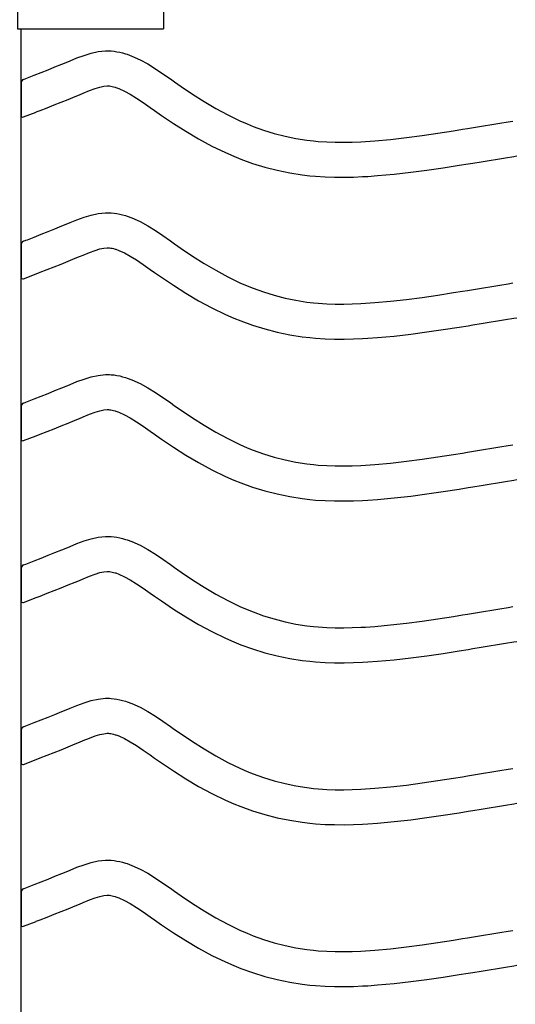
# Model space of a CAD drawing. Extents: x -526 to 8890, y 65 to 5861.
# Drawn here: x 5505 to 5760, y 2973 to 3480 of the extents above; entities that cross this region are included whole.
import ezdxf

# ---------------------------------------------------------------- set-up
doc = ezdxf.new("R2010")
doc.units = 0
doc.header["$LTSCALE"] = 20
doc.header["$MEASUREMENT"] = 0
for name, color, linetype in [('_0-0_', 7, 'CONTINUOUS'), ('_1-7_', 7, 'CONTINUOUS'), ('_1-8_', 7, 'CONTINUOUS')]:
    doc.layers.add(name, color=color, linetype=linetype)

# ---------------------------------------------------------------- blocks, each defined once
blk = doc.blocks.new('-002-KAKU7L')
at = {"layer": '_1-7_', "color": 7, "linetype": 'Continuous'}
for p, q in [((571.98, 77.38), (570.9, 76.85)), ((573.15, 77.85), (571.98, 77.38)), ((574.35, 78.28), (573.15, 77.85)), ((575.06, 78.51), (574.35, 78.28)), ((575.06, 78.51), (596.96, 78.51)), ((596.96, 78.51), (596.96, -64.6)), ((568.65, 74.98), (568.42, 74.65)), ((569.07, 75.48), (568.65, 74.98)), ((569.92, 76.22), (569.07, 75.48)), ((570.9, 76.85), (569.92, 76.22)), ((567.78, 73.4), (567.52, 72.72)), ((568.07, 74.05), (567.78, 73.4)), ((568.42, 74.65), (568.07, 74.05)), ((567.08, 71.29), (566.96, 70.86)), ((567.29, 72.01), (567.08, 71.29)), ((567.52, 72.72), (567.29, 72.01)), ((566.96, 70.86), (566.96, -64.6)), ((570.91, 61.6), (596.96, 61.6)), ((561.76, 35.56), (596.96, 35.56)), ((566.96, 35.33), (561.76, 35.33)), ((561.76, 35.33), (561.76, 31.7)), ((561.76, 35.33), (566.29, -11.34)), ((558.19, 30.65), (557.99, 28.83)), ((558.31, 31.7), (558.19, 30.65)), ((561.76, 31.7), (558.31, 31.7)), ((557.99, 28.83), (557.81, 27.02)), ((557.81, 27.02), (557.66, 25.2)), ((557.66, 25.2), (557.54, 23.38)), ((562.63, 26.29), (596.96, 26.29)), ((557.54, 23.38), (557.47, 21.56)), ((557.47, 21.56), (557.45, 20.51)), ((557.45, 20.51), (557.46, 19.37)), ((557.46, 19.37), (557.52, 17.42)), ((557.52, 17.42), (557.63, 15.46)), ((557.63, 15.46), (557.79, 13.5)), ((557.79, 13.5), (557.98, 11.54)), ((557.98, 11.54), (558.19, 9.59)), ((558.19, 9.59), (558.31, 8.45)), ((558.31, 8.45), (564.07, 8.45)), ((566.06, -8.99), (596.96, -8.99)), ((469.56, -21.39), (566.96, -21.39)), ((566.96, -38.66), (596.96, -38.66)), ((477.56, -52.41), (566.96, -52.41)), ((566.96, -64.6), (596.96, -64.6))]:
    blk.add_line(p, q, dxfattribs=at)
blk = doc.blocks.new('-006-KAKU7MU1')
at = {"layer": '_1-8_', "color": 7, "linetype": 'Continuous'}
blk.add_line((-433.11, 27.37), (-433.11, -115.75), dxfattribs=at)

msp = doc.modelspace()

# ---------------------------------------------------------------- linework, layer by layer
at = {"layer": '_0-0_', "color": 7, "linetype": 'Continuous'}
for p, q in [((5505.65, 2048.87), (5505.65, 3475.25)), ((5530.81, 3458.88), (5534.39, 3460.33)), ((5534.39, 3460.33), (5538.01, 3461.66)), ((5538.01, 3461.66), (5541.65, 3462.77)), ((5541.65, 3462.77), (5545.32, 3463.57)), ((5545.32, 3463.57), (5549.02, 3463.97)), ((5549.02, 3463.97), (5551.18, 3463.97)), ((5551.18, 3463.97), (5552.03, 3463.92)), ((5552.03, 3463.92), (5553.5, 3463.76)), ((5553.5, 3463.76), (5554.96, 3463.54)), ((5554.96, 3463.54), (5556.42, 3463.24)), ((5556.42, 3463.24), (5557.87, 3462.88)), ((5557.87, 3462.88), (5559.3, 3462.47)), ((5559.3, 3462.47), (5560.12, 3462.2)), ((5560.12, 3462.2), (5562.63, 3461.29)), ((5562.63, 3461.29), (5566.82, 3459.41)), ((5519.49, 3454.27), (5523.06, 3455.7)), ((5523.06, 3455.7), (5526.64, 3457.16)), ((5526.64, 3457.16), (5528.74, 3458.02)), ((5528.74, 3458.02), (5530.81, 3458.88)), ((5566.82, 3459.41), (5570.85, 3457.22)), ((5570.85, 3457.22), (5574.77, 3454.79)), ((5574.77, 3454.79), (5578.61, 3452.2)), ((5506.94, 3449.31), (5508.06, 3449.76)), ((5508.06, 3449.76), (5508.87, 3450.08)), ((5508.87, 3450.08), (5512.4, 3451.46)), ((5512.4, 3451.46), (5515.94, 3452.86)), ((5515.94, 3452.86), (5519.49, 3454.27)), ((5578.61, 3452.2), (5582.42, 3449.53)), ((5582.42, 3449.53), (5584.62, 3447.98)), ((5505.67, 3447.45), (5505.66, 3430.92)), ((5540.87, 3443.53), (5543.75, 3444.59)), ((5543.75, 3444.59), (5546.21, 3445.34)), ((5546.21, 3445.34), (5548.2, 3445.78)), ((5548.2, 3445.78), (5549.98, 3445.97)), ((5549.98, 3445.97), (5550.66, 3445.97)), ((5550.66, 3445.97), (5550.58, 3445.97)), ((5550.58, 3445.97), (5551.19, 3445.91)), ((5551.19, 3445.91), (5551.79, 3445.82)), ((5551.79, 3445.82), (5552.45, 3445.68)), ((5552.45, 3445.68), (5553.19, 3445.5)), ((5553.19, 3445.5), (5554.04, 3445.25)), ((5554.04, 3445.25), (5554.29, 3445.17)), ((5554.29, 3445.17), (5555.86, 3444.6)), ((5555.86, 3444.6), (5558.82, 3443.27)), ((5584.62, 3447.98), (5587.98, 3445.63)), ((5587.98, 3445.63), (5593.82, 3441.69)), ((5529.8, 3439.01), (5533.46, 3440.5)), ((5533.46, 3440.5), (5535.61, 3441.38)), ((5535.61, 3441.38), (5537.62, 3442.22)), ((5537.62, 3442.22), (5540.87, 3443.53)), ((5558.82, 3443.27), (5561.8, 3441.65)), ((5561.8, 3441.65), (5565, 3439.67)), ((5565, 3439.67), (5568.41, 3437.37)), ((5593.82, 3441.69), (5599.75, 3437.91)), ((5515.44, 3433.32), (5518.99, 3434.71)), ((5518.99, 3434.71), (5522.57, 3436.12)), ((5522.57, 3436.12), (5526.17, 3437.55)), ((5526.17, 3437.55), (5529.8, 3439.01)), ((5568.41, 3437.37), (5572.05, 3434.81)), ((5572.05, 3434.81), (5574.28, 3433.24)), ((5599.75, 3437.91), (5605.77, 3434.34)), ((5605.77, 3434.34), (5611.91, 3431.01)), ((5506.96, 3429.98), (5513.36, 3432.49)), ((5513.39, 3432.52), (5515.44, 3433.32)), ((5574.28, 3433.24), (5577.8, 3430.78)), ((5577.8, 3430.78), (5583.95, 3426.64)), ((5611.91, 3431.01), (5618.2, 3427.97)), ((5583.95, 3426.64), (5590.31, 3422.58)), ((5618.2, 3427.97), (5621.92, 3426.35)), ((5621.92, 3426.35), (5624.99, 3425.12)), ((5624.99, 3425.12), (5630.38, 3423.19)), ((5735.15, 3424.01), (5739.34, 3424.69)), ((5739.34, 3424.69), (5743.53, 3425.38)), ((5743.53, 3425.38), (5747.71, 3426.07)), ((5747.71, 3426.07), (5751.9, 3426.76)), ((5751.9, 3426.76), (5756.08, 3427.45)), ((5756.08, 3427.45), (5758.51, 3427.85)), ((5590.31, 3422.58), (5596.88, 3418.68)), ((5630.38, 3423.19), (5635.86, 3421.5)), ((5635.86, 3421.5), (5641.41, 3420.08)), ((5641.41, 3420.08), (5647.02, 3418.91)), ((5695.7, 3418.44), (5703.81, 3419.36)), ((5703.81, 3419.36), (5711.9, 3420.43)), ((5711.9, 3420.43), (5719.98, 3421.61)), ((5719.98, 3421.61), (5728.05, 3422.87)), ((5728.05, 3422.87), (5732.72, 3423.62)), ((5732.72, 3423.62), (5735.15, 3424.01)), ((5596.88, 3418.68), (5603.7, 3414.99)), ((5603.7, 3414.99), (5610.69, 3411.6)), ((5647.02, 3418.91), (5652.68, 3418.02)), ((5652.68, 3418.02), (5655.98, 3417.63)), ((5655.98, 3417.63), (5658.5, 3417.4)), ((5658.5, 3417.4), (5662.86, 3417.11)), ((5662.86, 3417.11), (5667.22, 3416.97)), ((5667.22, 3416.97), (5671.59, 3416.95)), ((5671.59, 3416.95), (5675.95, 3417.05)), ((5675.95, 3417.05), (5680.32, 3417.23)), ((5680.32, 3417.23), (5682.84, 3417.37)), ((5682.84, 3417.37), (5687.57, 3417.71)), ((5687.57, 3417.71), (5695.7, 3418.44)), ((5610.69, 3411.6), (5614.98, 3409.74)), ((5614.98, 3409.74), (5618.61, 3408.29)), ((5750.64, 3408.31), (5754.83, 3409)), ((5754.83, 3409), (5759.02, 3409.69)), ((5759.02, 3409.69), (5760.64, 3409.96)), ((5618.61, 3408.29), (5624.69, 3406.1)), ((5624.69, 3406.1), (5630.97, 3404.18)), ((5630.97, 3404.18), (5637.34, 3402.54)), ((5722.66, 3403.81), (5730.86, 3405.09)), ((5730.86, 3405.09), (5735.58, 3405.85)), ((5735.58, 3405.85), (5738.03, 3406.24)), ((5738.03, 3406.24), (5742.24, 3406.93)), ((5742.24, 3406.93), (5746.44, 3407.62)), ((5746.44, 3407.62), (5750.64, 3408.31)), ((5637.34, 3402.54), (5643.79, 3401.2)), ((5643.79, 3401.2), (5650.22, 3400.19)), ((5650.22, 3400.19), (5654.09, 3399.73)), ((5654.09, 3399.73), (5657.08, 3399.45)), ((5657.08, 3399.45), (5661.98, 3399.13)), ((5661.98, 3399.13), (5666.89, 3398.97)), ((5666.89, 3398.97), (5671.74, 3398.95)), ((5671.74, 3398.95), (5676.52, 3399.05)), ((5676.52, 3399.05), (5681.21, 3399.25)), ((5681.21, 3399.25), (5683.98, 3399.41)), ((5683.98, 3399.41), (5689.01, 3399.76)), ((5689.01, 3399.76), (5697.53, 3400.54)), ((5697.53, 3400.54), (5706, 3401.5)), ((5706, 3401.5), (5714.38, 3402.6)), ((5714.38, 3402.6), (5722.66, 3403.81)), ((5538.01, 3378.39), (5541.65, 3379.5)), ((5541.65, 3379.5), (5545.32, 3380.3)), ((5545.32, 3380.3), (5549.02, 3380.69)), ((5549.02, 3380.69), (5551.18, 3380.69)), ((5551.18, 3380.69), (5552.03, 3380.64)), ((5552.03, 3380.64), (5553.5, 3380.49)), ((5553.5, 3380.49), (5554.96, 3380.26)), ((5554.96, 3380.26), (5556.42, 3379.97)), ((5556.42, 3379.97), (5557.87, 3379.61)), ((5557.87, 3379.61), (5559.3, 3379.19)), ((5559.3, 3379.19), (5560.12, 3378.93)), ((5560.12, 3378.93), (5562.63, 3378.01)), ((5523.06, 3372.43), (5526.64, 3373.89)), ((5526.64, 3373.89), (5528.74, 3374.75)), ((5528.74, 3374.75), (5530.81, 3375.61)), ((5530.81, 3375.61), (5534.39, 3377.05)), ((5534.39, 3377.05), (5538.01, 3378.39)), ((5562.63, 3378.01), (5566.82, 3376.14)), ((5566.82, 3376.14), (5570.85, 3373.94)), ((5570.85, 3373.94), (5574.77, 3371.51)), ((5512.4, 3368.19), (5515.94, 3369.59)), ((5515.94, 3369.59), (5519.49, 3371)), ((5519.49, 3371), (5523.06, 3372.43)), ((5574.77, 3371.51), (5578.61, 3368.93)), ((5578.61, 3368.93), (5582.42, 3366.26)), ((5505.67, 3364.18), (5505.66, 3347.65)), ((5506.94, 3366.04), (5508.06, 3366.49)), ((5508.06, 3366.49), (5508.87, 3366.8)), ((5508.87, 3366.8), (5512.4, 3368.19)), ((5582.42, 3366.26), (5584.62, 3364.7)), ((5584.62, 3364.7), (5587.98, 3362.36)), ((5535.61, 3358.11), (5537.62, 3358.94)), ((5537.62, 3358.94), (5540.87, 3360.26)), ((5540.87, 3360.26), (5543.75, 3361.32)), ((5543.75, 3361.32), (5546.21, 3362.07)), ((5546.21, 3362.07), (5548.2, 3362.51)), ((5548.2, 3362.51), (5549.98, 3362.69)), ((5549.98, 3362.69), (5550.66, 3362.69)), ((5550.66, 3362.69), (5550.58, 3362.7)), ((5550.58, 3362.7), (5551.19, 3362.63)), ((5551.19, 3362.63), (5551.79, 3362.54)), ((5551.79, 3362.54), (5552.45, 3362.41)), ((5552.45, 3362.41), (5553.19, 3362.22)), ((5553.19, 3362.22), (5554.04, 3361.98)), ((5554.04, 3361.98), (5554.29, 3361.9)), ((5554.29, 3361.9), (5555.86, 3361.33)), ((5555.86, 3361.33), (5558.82, 3359.99)), ((5558.82, 3359.99), (5561.8, 3358.37)), ((5561.8, 3358.37), (5565, 3356.39)), ((5587.98, 3362.36), (5593.82, 3358.42)), ((5593.82, 3358.42), (5599.75, 3354.64)), ((5522.57, 3352.85), (5526.17, 3354.28)), ((5526.17, 3354.28), (5529.8, 3355.74)), ((5529.8, 3355.74), (5533.46, 3357.23)), ((5533.46, 3357.23), (5535.61, 3358.11)), ((5565, 3356.39), (5568.41, 3354.09)), ((5568.41, 3354.09), (5572.05, 3351.54)), ((5599.75, 3354.64), (5605.77, 3351.07)), ((5506.96, 3346.7), (5513.36, 3349.22)), ((5513.39, 3349.24), (5515.44, 3350.05)), ((5515.44, 3350.05), (5518.99, 3351.44)), ((5518.99, 3351.44), (5522.57, 3352.85)), ((5572.05, 3351.54), (5574.28, 3349.97)), ((5574.28, 3349.97), (5577.8, 3347.51)), ((5605.77, 3351.07), (5611.91, 3347.74)), ((5577.8, 3347.51), (5583.95, 3343.37)), ((5583.95, 3343.37), (5590.31, 3339.31)), ((5611.91, 3347.74), (5618.2, 3344.69)), ((5618.2, 3344.69), (5621.92, 3343.08)), ((5747.71, 3342.79), (5751.9, 3343.48)), ((5751.9, 3343.48), (5756.08, 3344.18)), ((5756.08, 3344.18), (5758.51, 3344.58)), ((5590.31, 3339.31), (5596.88, 3335.41)), ((5621.92, 3343.08), (5624.99, 3341.85)), ((5624.99, 3341.85), (5630.38, 3339.92)), ((5630.38, 3339.92), (5635.86, 3338.23)), ((5635.86, 3338.23), (5641.41, 3336.8)), ((5711.9, 3337.16), (5719.98, 3338.34)), ((5719.98, 3338.34), (5728.05, 3339.6)), ((5728.05, 3339.6), (5732.72, 3340.35)), ((5732.72, 3340.35), (5735.15, 3340.74)), ((5735.15, 3340.74), (5739.34, 3341.42)), ((5739.34, 3341.42), (5743.53, 3342.11)), ((5743.53, 3342.11), (5747.71, 3342.79)), ((5596.88, 3335.41), (5603.7, 3331.71)), ((5641.41, 3336.8), (5647.02, 3335.64)), ((5647.02, 3335.64), (5652.68, 3334.75)), ((5652.68, 3334.75), (5655.98, 3334.36)), ((5655.98, 3334.36), (5658.5, 3334.12)), ((5658.5, 3334.12), (5662.86, 3333.84)), ((5662.86, 3333.84), (5667.22, 3333.7)), ((5667.22, 3333.7), (5671.59, 3333.68)), ((5671.59, 3333.68), (5675.95, 3333.77)), ((5675.95, 3333.77), (5680.32, 3333.96)), ((5680.32, 3333.96), (5682.84, 3334.1)), ((5682.84, 3334.1), (5687.57, 3334.43)), ((5687.57, 3334.43), (5695.7, 3335.17)), ((5695.7, 3335.17), (5703.81, 3336.09)), ((5703.81, 3336.09), (5711.9, 3337.16)), ((5603.7, 3331.71), (5610.69, 3328.33)), ((5610.69, 3328.33), (5614.98, 3326.46)), ((5614.98, 3326.46), (5618.61, 3325.01)), ((5618.61, 3325.01), (5624.69, 3322.83)), ((5735.58, 3322.57), (5738.03, 3322.97)), ((5738.03, 3322.97), (5742.24, 3323.65)), ((5742.24, 3323.65), (5746.44, 3324.34)), ((5746.44, 3324.34), (5750.64, 3325.03)), ((5750.64, 3325.03), (5754.83, 3325.73)), ((5754.83, 3325.73), (5759.02, 3326.42)), ((5759.02, 3326.42), (5760.64, 3326.69)), ((5624.69, 3322.83), (5630.97, 3320.9)), ((5630.97, 3320.9), (5637.34, 3319.27)), ((5637.34, 3319.27), (5643.79, 3317.93)), ((5643.79, 3317.93), (5650.22, 3316.91)), ((5697.53, 3317.26), (5706, 3318.23)), ((5706, 3318.23), (5714.38, 3319.33)), ((5714.38, 3319.33), (5722.66, 3320.54)), ((5722.66, 3320.54), (5730.86, 3321.82)), ((5730.86, 3321.82), (5735.58, 3322.57)), ((5650.22, 3316.91), (5654.09, 3316.46)), ((5654.09, 3316.46), (5657.08, 3316.18)), ((5657.08, 3316.18), (5661.98, 3315.86)), ((5661.98, 3315.86), (5666.89, 3315.7)), ((5666.89, 3315.7), (5671.74, 3315.68)), ((5671.74, 3315.68), (5676.52, 3315.78)), ((5676.52, 3315.78), (5681.21, 3315.98)), ((5681.21, 3315.98), (5683.98, 3316.14)), ((5683.98, 3316.14), (5689.01, 3316.49)), ((5689.01, 3316.49), (5697.53, 3317.26)), ((5530.81, 3292.33), (5534.39, 3293.78)), ((5534.39, 3293.78), (5538.01, 3295.11)), ((5538.01, 3295.11), (5541.65, 3296.23)), ((5541.65, 3296.23), (5545.32, 3297.03)), ((5545.32, 3297.03), (5549.02, 3297.42)), ((5549.02, 3297.42), (5551.18, 3297.42)), ((5551.18, 3297.42), (5552.03, 3297.37)), ((5552.03, 3297.37), (5553.5, 3297.22)), ((5553.5, 3297.22), (5554.96, 3296.99)), ((5554.96, 3296.99), (5556.42, 3296.7)), ((5556.42, 3296.7), (5557.87, 3296.34)), ((5557.87, 3296.34), (5559.3, 3295.92)), ((5559.3, 3295.92), (5560.12, 3295.66)), ((5560.12, 3295.66), (5562.63, 3294.74)), ((5562.63, 3294.74), (5566.82, 3292.86)), ((5566.82, 3292.86), (5570.85, 3290.67)), ((5515.94, 3286.31), (5519.49, 3287.72)), ((5519.49, 3287.72), (5523.06, 3289.16)), ((5523.06, 3289.16), (5526.64, 3290.62)), ((5526.64, 3290.62), (5528.74, 3291.48)), ((5528.74, 3291.48), (5530.81, 3292.33)), ((5570.85, 3290.67), (5574.77, 3288.24)), ((5574.77, 3288.24), (5578.61, 3285.65)), ((5506.94, 3282.77), (5508.06, 3283.21)), ((5508.06, 3283.21), (5508.87, 3283.53)), ((5508.87, 3283.53), (5512.4, 3284.92)), ((5512.4, 3284.92), (5515.94, 3286.31)), ((5578.61, 3285.65), (5582.42, 3282.98)), ((5582.42, 3282.98), (5584.62, 3281.43)), ((5505.67, 3280.91), (5505.66, 3264.38)), ((5540.87, 3276.99), (5543.75, 3278.05)), ((5543.75, 3278.05), (5546.21, 3278.8)), ((5546.21, 3278.8), (5548.2, 3279.23)), ((5548.2, 3279.23), (5549.98, 3279.42)), ((5549.98, 3279.42), (5550.66, 3279.42)), ((5550.66, 3279.42), (5550.58, 3279.43)), ((5550.58, 3279.43), (5551.19, 3279.36)), ((5551.19, 3279.36), (5551.79, 3279.27)), ((5551.79, 3279.27), (5552.45, 3279.13)), ((5552.45, 3279.13), (5553.19, 3278.95)), ((5553.19, 3278.95), (5554.04, 3278.7)), ((5554.04, 3278.7), (5554.29, 3278.62)), ((5554.29, 3278.62), (5555.86, 3278.05)), ((5555.86, 3278.05), (5558.82, 3276.72)), ((5584.62, 3281.43), (5587.98, 3279.09)), ((5587.98, 3279.09), (5593.82, 3275.15)), ((5526.17, 3271.01), (5529.8, 3272.47)), ((5529.8, 3272.47), (5533.46, 3273.96)), ((5533.46, 3273.96), (5535.61, 3274.84)), ((5535.61, 3274.84), (5537.62, 3275.67)), ((5537.62, 3275.67), (5540.87, 3276.99)), ((5558.82, 3276.72), (5561.8, 3275.1)), ((5561.8, 3275.1), (5565, 3273.12)), ((5565, 3273.12), (5568.41, 3270.82)), ((5593.82, 3275.15), (5599.75, 3271.37)), ((5515.44, 3266.77), (5518.99, 3268.17)), ((5518.99, 3268.17), (5522.57, 3269.58)), ((5522.57, 3269.58), (5526.17, 3271.01)), ((5568.41, 3270.82), (5572.05, 3268.27)), ((5572.05, 3268.27), (5574.28, 3266.69)), ((5599.75, 3271.37), (5605.77, 3267.79)), ((5605.77, 3267.79), (5611.91, 3264.46)), ((5506.96, 3263.43), (5513.36, 3265.95)), ((5513.39, 3265.97), (5515.44, 3266.77)), ((5574.28, 3266.69), (5577.8, 3264.24)), ((5577.8, 3264.24), (5583.95, 3260.1)), ((5611.91, 3264.46), (5618.2, 3261.42)), ((5583.95, 3260.1), (5590.31, 3256.04)), ((5618.2, 3261.42), (5621.92, 3259.8)), ((5621.92, 3259.8), (5624.99, 3258.57)), ((5624.99, 3258.57), (5630.38, 3256.64)), ((5728.05, 3256.32), (5732.72, 3257.07)), ((5732.72, 3257.07), (5735.15, 3257.47)), ((5735.15, 3257.47), (5739.34, 3258.15)), ((5739.34, 3258.15), (5743.53, 3258.83)), ((5743.53, 3258.83), (5747.71, 3259.52)), ((5747.71, 3259.52), (5751.9, 3260.21)), ((5751.9, 3260.21), (5756.08, 3260.9)), ((5756.08, 3260.9), (5758.51, 3261.31)), ((5590.31, 3256.04), (5596.88, 3252.14)), ((5596.88, 3252.14), (5603.7, 3248.44)), ((5630.38, 3256.64), (5635.86, 3254.96)), ((5635.86, 3254.96), (5641.41, 3253.53)), ((5641.41, 3253.53), (5647.02, 3252.37)), ((5647.02, 3252.37), (5652.68, 3251.48)), ((5695.7, 3251.9), (5703.81, 3252.82)), ((5703.81, 3252.82), (5711.9, 3253.89)), ((5711.9, 3253.89), (5719.98, 3255.07)), ((5719.98, 3255.07), (5728.05, 3256.32)), ((5603.7, 3248.44), (5610.69, 3245.06)), ((5652.68, 3251.48), (5655.98, 3251.08)), ((5655.98, 3251.08), (5658.5, 3250.85)), ((5658.5, 3250.85), (5662.86, 3250.57)), ((5662.86, 3250.57), (5667.22, 3250.43)), ((5667.22, 3250.43), (5671.59, 3250.41)), ((5671.59, 3250.41), (5675.95, 3250.5)), ((5675.95, 3250.5), (5680.32, 3250.69)), ((5680.32, 3250.69), (5682.84, 3250.83)), ((5682.84, 3250.83), (5687.57, 3251.16)), ((5687.57, 3251.16), (5695.7, 3251.9)), ((5610.69, 3245.06), (5614.98, 3243.19)), ((5614.98, 3243.19), (5618.61, 3241.74)), ((5750.64, 3241.76), (5754.83, 3242.45)), ((5754.83, 3242.45), (5759.02, 3243.15)), ((5759.02, 3243.15), (5760.64, 3243.41)), ((5618.61, 3241.74), (5624.69, 3239.56)), ((5624.69, 3239.56), (5630.97, 3237.63)), ((5630.97, 3237.63), (5637.34, 3235.99)), ((5714.38, 3236.06), (5722.66, 3237.27)), ((5722.66, 3237.27), (5730.86, 3238.54)), ((5730.86, 3238.54), (5735.58, 3239.3)), ((5735.58, 3239.3), (5738.03, 3239.7)), ((5738.03, 3239.7), (5742.24, 3240.38)), ((5742.24, 3240.38), (5746.44, 3241.07)), ((5746.44, 3241.07), (5750.64, 3241.76)), ((5637.34, 3235.99), (5643.79, 3234.66)), ((5643.79, 3234.66), (5650.22, 3233.64)), ((5650.22, 3233.64), (5654.09, 3233.18)), ((5654.09, 3233.18), (5657.08, 3232.9)), ((5657.08, 3232.9), (5661.98, 3232.59)), ((5661.98, 3232.59), (5666.89, 3232.43)), ((5666.89, 3232.43), (5671.74, 3232.41)), ((5671.74, 3232.41), (5676.52, 3232.51)), ((5676.52, 3232.51), (5681.21, 3232.71)), ((5681.21, 3232.71), (5683.98, 3232.87)), ((5683.98, 3232.87), (5689.01, 3233.22)), ((5689.01, 3233.22), (5697.53, 3233.99)), ((5697.53, 3233.99), (5706, 3234.95)), ((5706, 3234.95), (5714.38, 3236.06)), ((5534.39, 3210.51), (5538.01, 3211.84)), ((5538.01, 3211.84), (5541.65, 3212.95)), ((5541.65, 3212.95), (5545.32, 3213.76)), ((5545.32, 3213.76), (5549.02, 3214.15)), ((5549.02, 3214.15), (5551.18, 3214.15)), ((5551.18, 3214.15), (5552.03, 3214.1)), ((5552.03, 3214.1), (5553.5, 3213.95)), ((5553.5, 3213.95), (5554.96, 3213.72)), ((5554.96, 3213.72), (5556.42, 3213.42)), ((5556.42, 3213.42), (5557.87, 3213.06)), ((5557.87, 3213.06), (5559.3, 3212.65)), ((5559.3, 3212.65), (5560.12, 3212.38)), ((5560.12, 3212.38), (5562.63, 3211.47)), ((5562.63, 3211.47), (5566.82, 3209.59)), ((5523.06, 3205.88), (5526.64, 3207.34)), ((5526.64, 3207.34), (5528.74, 3208.2)), ((5528.74, 3208.2), (5530.81, 3209.06)), ((5530.81, 3209.06), (5534.39, 3210.51)), ((5566.82, 3209.59), (5570.85, 3207.4)), ((5570.85, 3207.4), (5574.77, 3204.97)), ((5508.87, 3200.26), (5512.4, 3201.64)), ((5512.4, 3201.64), (5515.94, 3203.04)), ((5515.94, 3203.04), (5519.49, 3204.45)), ((5519.49, 3204.45), (5523.06, 3205.88)), ((5574.77, 3204.97), (5578.61, 3202.38)), ((5578.61, 3202.38), (5582.42, 3199.71)), ((5505.67, 3197.64), (5505.66, 3181.1)), ((5506.94, 3199.49), (5508.06, 3199.94)), ((5508.06, 3199.94), (5508.87, 3200.26)), ((5582.42, 3199.71), (5584.62, 3198.16)), ((5584.62, 3198.16), (5587.98, 3195.81)), ((5533.46, 3190.68), (5535.61, 3191.57)), ((5535.61, 3191.57), (5537.62, 3192.4)), ((5537.62, 3192.4), (5540.87, 3193.71)), ((5540.87, 3193.71), (5543.75, 3194.77)), ((5543.75, 3194.77), (5546.21, 3195.53)), ((5546.21, 3195.53), (5548.2, 3195.96)), ((5548.2, 3195.96), (5549.98, 3196.15)), ((5549.98, 3196.15), (5550.66, 3196.15)), ((5550.66, 3196.15), (5550.58, 3196.15)), ((5550.58, 3196.15), (5551.19, 3196.09)), ((5551.19, 3196.09), (5551.79, 3196)), ((5551.79, 3196), (5552.45, 3195.86)), ((5552.45, 3195.86), (5553.19, 3195.68)), ((5553.19, 3195.68), (5554.04, 3195.43)), ((5554.04, 3195.43), (5554.29, 3195.35)), ((5554.29, 3195.35), (5555.86, 3194.78)), ((5555.86, 3194.78), (5558.82, 3193.45)), ((5558.82, 3193.45), (5561.8, 3191.83)), ((5561.8, 3191.83), (5565, 3189.85)), ((5587.98, 3195.81), (5593.82, 3191.87)), ((5593.82, 3191.87), (5599.75, 3188.1)), ((5518.99, 3184.89), (5522.57, 3186.3)), ((5522.57, 3186.3), (5526.17, 3187.74)), ((5526.17, 3187.74), (5529.8, 3189.19)), ((5529.8, 3189.19), (5533.46, 3190.68)), ((5565, 3189.85), (5568.41, 3187.55)), ((5568.41, 3187.55), (5572.05, 3184.99)), ((5599.75, 3188.1), (5605.77, 3184.52)), ((5506.96, 3180.16), (5513.36, 3182.68)), ((5513.39, 3182.7), (5515.44, 3183.5)), ((5515.44, 3183.5), (5518.99, 3184.89)), ((5572.05, 3184.99), (5574.28, 3183.42)), ((5574.28, 3183.42), (5577.8, 3180.97)), ((5605.77, 3184.52), (5611.91, 3181.19)), ((5611.91, 3181.19), (5618.2, 3178.15)), ((5577.8, 3180.97), (5583.95, 3176.82)), ((5583.95, 3176.82), (5590.31, 3172.77)), ((5618.2, 3178.15), (5621.92, 3176.53)), ((5621.92, 3176.53), (5624.99, 3175.3)), ((5743.53, 3175.56), (5747.71, 3176.25)), ((5747.71, 3176.25), (5751.9, 3176.94)), ((5751.9, 3176.94), (5756.08, 3177.63)), ((5756.08, 3177.63), (5758.51, 3178.03)), ((5590.31, 3172.77), (5596.88, 3168.86)), ((5624.99, 3175.3), (5630.38, 3173.37)), ((5630.38, 3173.37), (5635.86, 3171.69)), ((5635.86, 3171.69), (5641.41, 3170.26)), ((5711.9, 3170.61), (5719.98, 3171.79)), ((5719.98, 3171.79), (5728.05, 3173.05)), ((5728.05, 3173.05), (5732.72, 3173.8)), ((5732.72, 3173.8), (5735.15, 3174.19)), ((5735.15, 3174.19), (5739.34, 3174.87)), ((5739.34, 3174.87), (5743.53, 3175.56)), ((5596.88, 3168.86), (5603.7, 3165.17)), ((5641.41, 3170.26), (5647.02, 3169.1)), ((5647.02, 3169.1), (5652.68, 3168.2)), ((5652.68, 3168.2), (5655.98, 3167.81)), ((5655.98, 3167.81), (5658.5, 3167.58)), ((5658.5, 3167.58), (5662.86, 3167.3)), ((5662.86, 3167.3), (5667.22, 3167.15)), ((5667.22, 3167.15), (5671.59, 3167.14)), ((5671.59, 3167.14), (5675.95, 3167.23)), ((5675.95, 3167.23), (5680.32, 3167.41)), ((5680.32, 3167.41), (5682.84, 3167.56)), ((5682.84, 3167.56), (5687.57, 3167.89)), ((5687.57, 3167.89), (5695.7, 3168.63)), ((5695.7, 3168.63), (5703.81, 3169.55)), ((5703.81, 3169.55), (5711.9, 3170.61)), ((5603.7, 3165.17), (5610.69, 3161.79)), ((5610.69, 3161.79), (5614.98, 3159.92)), ((5614.98, 3159.92), (5618.61, 3158.47)), ((5618.61, 3158.47), (5624.69, 3156.29)), ((5624.69, 3156.29), (5630.97, 3154.36)), ((5730.86, 3155.27), (5735.58, 3156.03)), ((5735.58, 3156.03), (5738.03, 3156.43)), ((5738.03, 3156.43), (5742.24, 3157.11)), ((5742.24, 3157.11), (5746.44, 3157.8)), ((5746.44, 3157.8), (5750.64, 3158.49)), ((5750.64, 3158.49), (5754.83, 3159.18)), ((5754.83, 3159.18), (5759.02, 3159.87)), ((5759.02, 3159.87), (5760.64, 3160.14)), ((5630.97, 3154.36), (5637.34, 3152.72)), ((5637.34, 3152.72), (5643.79, 3151.38)), ((5643.79, 3151.38), (5650.22, 3150.37)), ((5689.01, 3149.94), (5697.53, 3150.72)), ((5697.53, 3150.72), (5706, 3151.68)), ((5706, 3151.68), (5714.38, 3152.79)), ((5714.38, 3152.79), (5722.66, 3154)), ((5722.66, 3154), (5730.86, 3155.27)), ((5650.22, 3150.37), (5654.09, 3149.91)), ((5654.09, 3149.91), (5657.08, 3149.63)), ((5657.08, 3149.63), (5661.98, 3149.31)), ((5661.98, 3149.31), (5666.89, 3149.15)), ((5666.89, 3149.15), (5671.74, 3149.14)), ((5671.74, 3149.14), (5676.52, 3149.24)), ((5676.52, 3149.24), (5681.21, 3149.43)), ((5681.21, 3149.43), (5683.98, 3149.59)), ((5683.98, 3149.59), (5689.01, 3149.94)), ((5541.65, 3129.68), (5545.32, 3130.48)), ((5545.32, 3130.48), (5549.02, 3130.88)), ((5549.02, 3130.88), (5551.18, 3130.88)), ((5551.18, 3130.88), (5552.03, 3130.83)), ((5552.03, 3130.83), (5553.5, 3130.67)), ((5553.5, 3130.67), (5554.96, 3130.45)), ((5554.96, 3130.45), (5556.42, 3130.15)), ((5528.74, 3124.93), (5530.81, 3125.79)), ((5530.81, 3125.79), (5534.39, 3127.24)), ((5534.39, 3127.24), (5538.01, 3128.57)), ((5538.01, 3128.57), (5541.65, 3129.68)), ((5556.42, 3130.15), (5557.87, 3129.79)), ((5557.87, 3129.79), (5559.3, 3129.38)), ((5559.3, 3129.38), (5560.12, 3129.11)), ((5560.12, 3129.11), (5562.63, 3128.2)), ((5562.63, 3128.2), (5566.82, 3126.32)), ((5566.82, 3126.32), (5570.85, 3124.13)), ((5515.94, 3119.77), (5519.49, 3121.18)), ((5519.49, 3121.18), (5523.06, 3122.61)), ((5523.06, 3122.61), (5526.64, 3124.07)), ((5526.64, 3124.07), (5528.74, 3124.93)), ((5570.85, 3124.13), (5574.77, 3121.7)), ((5574.77, 3121.7), (5578.61, 3119.11)), ((5506.94, 3116.22), (5508.06, 3116.67)), ((5508.06, 3116.67), (5508.87, 3116.99)), ((5508.87, 3116.99), (5512.4, 3118.37)), ((5512.4, 3118.37), (5515.94, 3119.77)), ((5578.61, 3119.11), (5582.42, 3116.44)), ((5582.42, 3116.44), (5584.62, 3114.88)), ((5505.67, 3114.36), (5505.66, 3097.83)), ((5537.62, 3109.13), (5540.87, 3110.44)), ((5540.87, 3110.44), (5543.75, 3111.5)), ((5543.75, 3111.5), (5546.21, 3112.25)), ((5546.21, 3112.25), (5548.2, 3112.69)), ((5548.2, 3112.69), (5549.98, 3112.88)), ((5549.98, 3112.88), (5550.66, 3112.88)), ((5550.66, 3112.88), (5550.58, 3112.88)), ((5550.58, 3112.88), (5551.19, 3112.82)), ((5551.19, 3112.82), (5551.79, 3112.72)), ((5551.79, 3112.72), (5552.45, 3112.59)), ((5552.45, 3112.59), (5553.19, 3112.41)), ((5553.19, 3112.41), (5554.04, 3112.16)), ((5554.04, 3112.16), (5554.29, 3112.08)), ((5554.29, 3112.08), (5555.86, 3111.51)), ((5555.86, 3111.51), (5558.82, 3110.18)), ((5558.82, 3110.18), (5561.8, 3108.56)), ((5584.62, 3114.88), (5587.98, 3112.54)), ((5587.98, 3112.54), (5593.82, 3108.6)), ((5526.17, 3104.46), (5529.8, 3105.92)), ((5529.8, 3105.92), (5533.46, 3107.41)), ((5533.46, 3107.41), (5535.61, 3108.29)), ((5535.61, 3108.29), (5537.62, 3109.13)), ((5561.8, 3108.56), (5565, 3106.58)), ((5565, 3106.58), (5568.41, 3104.28)), ((5593.82, 3108.6), (5599.75, 3104.82)), ((5513.39, 3099.42), (5515.44, 3100.23)), ((5515.44, 3100.23), (5518.99, 3101.62)), ((5518.99, 3101.62), (5522.57, 3103.03)), ((5522.57, 3103.03), (5526.17, 3104.46)), ((5568.41, 3104.28), (5572.05, 3101.72)), ((5572.05, 3101.72), (5574.28, 3100.15)), ((5574.28, 3100.15), (5577.8, 3097.69)), ((5599.75, 3104.82), (5605.77, 3101.25)), ((5605.77, 3101.25), (5611.91, 3097.92)), ((5506.96, 3096.89), (5513.36, 3099.4)), ((5577.8, 3097.69), (5583.95, 3093.55)), ((5611.91, 3097.92), (5618.2, 3094.88)), ((5583.95, 3093.55), (5590.31, 3089.49)), ((5618.2, 3094.88), (5621.92, 3093.26)), ((5621.92, 3093.26), (5624.99, 3092.03)), ((5624.99, 3092.03), (5630.38, 3090.1)), ((5630.38, 3090.1), (5635.86, 3088.41)), ((5728.05, 3089.78), (5732.72, 3090.53)), ((5732.72, 3090.53), (5735.15, 3090.92)), ((5735.15, 3090.92), (5739.34, 3091.6)), ((5739.34, 3091.6), (5743.53, 3092.29)), ((5743.53, 3092.29), (5747.71, 3092.98)), ((5747.71, 3092.98), (5751.9, 3093.67)), ((5751.9, 3093.67), (5756.08, 3094.36)), ((5756.08, 3094.36), (5758.51, 3094.76)), ((5590.31, 3089.49), (5596.88, 3085.59)), ((5596.88, 3085.59), (5603.7, 3081.9)), ((5635.86, 3088.41), (5641.41, 3086.99)), ((5641.41, 3086.99), (5647.02, 3085.82)), ((5647.02, 3085.82), (5652.68, 3084.93)), ((5652.68, 3084.93), (5655.98, 3084.54)), ((5687.57, 3084.62), (5695.7, 3085.35)), ((5695.7, 3085.35), (5703.81, 3086.27)), ((5703.81, 3086.27), (5711.9, 3087.34)), ((5711.9, 3087.34), (5719.98, 3088.52)), ((5719.98, 3088.52), (5728.05, 3089.78)), ((5603.7, 3081.9), (5610.69, 3078.51)), ((5655.98, 3084.54), (5658.5, 3084.31)), ((5658.5, 3084.31), (5662.86, 3084.02)), ((5662.86, 3084.02), (5667.22, 3083.88)), ((5667.22, 3083.88), (5671.59, 3083.86)), ((5671.59, 3083.86), (5675.95, 3083.96)), ((5675.95, 3083.96), (5680.32, 3084.14)), ((5680.32, 3084.14), (5682.84, 3084.28)), ((5682.84, 3084.28), (5687.57, 3084.62)), ((5610.69, 3078.51), (5614.98, 3076.65)), ((5614.98, 3076.65), (5618.61, 3075.2)), ((5618.61, 3075.2), (5624.69, 3073.01)), ((5746.44, 3074.52), (5750.64, 3075.22)), ((5750.64, 3075.22), (5754.83, 3075.91)), ((5754.83, 3075.91), (5759.02, 3076.6)), ((5759.02, 3076.6), (5760.64, 3076.87)), ((5624.69, 3073.01), (5630.97, 3071.09)), ((5630.97, 3071.09), (5637.34, 3069.45)), ((5714.38, 3069.51), (5722.66, 3070.72)), ((5722.66, 3070.72), (5730.86, 3072)), ((5730.86, 3072), (5735.58, 3072.76)), ((5735.58, 3072.76), (5738.03, 3073.15)), ((5738.03, 3073.15), (5742.24, 3073.84)), ((5742.24, 3073.84), (5746.44, 3074.52)), ((5637.34, 3069.45), (5643.79, 3068.11)), ((5643.79, 3068.11), (5650.22, 3067.1)), ((5650.22, 3067.1), (5654.09, 3066.64)), ((5654.09, 3066.64), (5657.08, 3066.36)), ((5657.08, 3066.36), (5661.98, 3066.04)), ((5661.98, 3066.04), (5666.89, 3065.88)), ((5666.89, 3065.88), (5671.74, 3065.86)), ((5671.74, 3065.86), (5676.52, 3065.96)), ((5676.52, 3065.96), (5681.21, 3066.16)), ((5681.21, 3066.16), (5683.98, 3066.32)), ((5683.98, 3066.32), (5689.01, 3066.67)), ((5689.01, 3066.67), (5697.53, 3067.45)), ((5697.53, 3067.45), (5706, 3068.41)), ((5706, 3068.41), (5714.38, 3069.51)), ((5534.39, 3043.96), (5538.01, 3045.29)), ((5538.01, 3045.29), (5541.65, 3046.41)), ((5541.65, 3046.41), (5545.32, 3047.21)), ((5545.32, 3047.21), (5549.02, 3047.6)), ((5549.02, 3047.6), (5551.18, 3047.6)), ((5551.18, 3047.6), (5552.03, 3047.55)), ((5552.03, 3047.55), (5553.5, 3047.4)), ((5553.5, 3047.4), (5554.96, 3047.17)), ((5554.96, 3047.17), (5556.42, 3046.88)), ((5556.42, 3046.88), (5557.87, 3046.52)), ((5557.87, 3046.52), (5559.3, 3046.1)), ((5559.3, 3046.1), (5560.12, 3045.84)), ((5560.12, 3045.84), (5562.63, 3044.92)), ((5562.63, 3044.92), (5566.82, 3043.05)), ((5519.49, 3037.91), (5523.06, 3039.34)), ((5523.06, 3039.34), (5526.64, 3040.8)), ((5526.64, 3040.8), (5528.74, 3041.66)), ((5528.74, 3041.66), (5530.81, 3042.52)), ((5530.81, 3042.52), (5534.39, 3043.96)), ((5566.82, 3043.05), (5570.85, 3040.85)), ((5570.85, 3040.85), (5574.77, 3038.42)), ((5508.87, 3033.71), (5512.4, 3035.1)), ((5512.4, 3035.1), (5515.94, 3036.5)), ((5515.94, 3036.5), (5519.49, 3037.91)), ((5574.77, 3038.42), (5578.61, 3035.84)), ((5578.61, 3035.84), (5582.42, 3033.17)), ((5505.67, 3031.09), (5505.66, 3014.56)), ((5506.94, 3032.95), (5508.06, 3033.4)), ((5508.06, 3033.4), (5508.87, 3033.71)), ((5546.21, 3028.98), (5548.2, 3029.41)), ((5548.2, 3029.41), (5549.98, 3029.6)), ((5549.98, 3029.6), (5550.66, 3029.6)), ((5550.66, 3029.6), (5550.58, 3029.61)), ((5550.58, 3029.61), (5551.19, 3029.54)), ((5551.19, 3029.54), (5551.79, 3029.45)), ((5551.79, 3029.45), (5552.45, 3029.32)), ((5552.45, 3029.32), (5553.19, 3029.13)), ((5553.19, 3029.13), (5554.04, 3028.89)), ((5582.42, 3033.17), (5584.62, 3031.61)), ((5584.62, 3031.61), (5587.98, 3029.27)), ((5587.98, 3029.27), (5593.82, 3025.33)), ((5529.8, 3022.65), (5533.46, 3024.14)), ((5533.46, 3024.14), (5535.61, 3025.02)), ((5535.61, 3025.02), (5537.62, 3025.85)), ((5537.62, 3025.85), (5540.87, 3027.17)), ((5540.87, 3027.17), (5543.75, 3028.23)), ((5543.75, 3028.23), (5546.21, 3028.98)), ((5554.04, 3028.89), (5554.29, 3028.81)), ((5554.29, 3028.81), (5555.86, 3028.24)), ((5555.86, 3028.24), (5558.82, 3026.9)), ((5558.82, 3026.9), (5561.8, 3025.28)), ((5561.8, 3025.28), (5565, 3023.3)), ((5593.82, 3025.33), (5599.75, 3021.55)), ((5518.99, 3018.35), (5522.57, 3019.76)), ((5522.57, 3019.76), (5526.17, 3021.19)), ((5526.17, 3021.19), (5529.8, 3022.65)), ((5565, 3023.3), (5568.41, 3021)), ((5568.41, 3021), (5572.05, 3018.45)), ((5599.75, 3021.55), (5605.77, 3017.98)), ((5506.96, 3013.61), (5513.36, 3016.13)), ((5513.39, 3016.15), (5515.44, 3016.96)), ((5515.44, 3016.96), (5518.99, 3018.35)), ((5572.05, 3018.45), (5574.28, 3016.88)), ((5574.28, 3016.88), (5577.8, 3014.42)), ((5577.8, 3014.42), (5583.95, 3010.28)), ((5605.77, 3017.98), (5611.91, 3014.65)), ((5611.91, 3014.65), (5618.2, 3011.6)), ((5583.95, 3010.28), (5590.31, 3006.22)), ((5618.2, 3011.6), (5621.92, 3009.99)), ((5621.92, 3009.99), (5624.99, 3008.76)), ((5739.34, 3008.33), (5743.53, 3009.01)), ((5743.53, 3009.01), (5747.71, 3009.7)), ((5747.71, 3009.7), (5751.9, 3010.39)), ((5751.9, 3010.39), (5756.08, 3011.09)), ((5756.08, 3011.09), (5758.51, 3011.49)), ((5590.31, 3006.22), (5596.88, 3002.32)), ((5624.99, 3008.76), (5630.38, 3006.83)), ((5630.38, 3006.83), (5635.86, 3005.14)), ((5635.86, 3005.14), (5641.41, 3003.71)), ((5703.81, 3003), (5711.9, 3004.07)), ((5711.9, 3004.07), (5719.98, 3005.25)), ((5719.98, 3005.25), (5728.05, 3006.51)), ((5728.05, 3006.51), (5732.72, 3007.26)), ((5732.72, 3007.26), (5735.15, 3007.65)), ((5735.15, 3007.65), (5739.34, 3008.33)), ((5596.88, 3002.32), (5603.7, 2998.62)), ((5641.41, 3003.71), (5647.02, 3002.55)), ((5647.02, 3002.55), (5652.68, 3001.66)), ((5652.68, 3001.66), (5655.98, 3001.27)), ((5655.98, 3001.27), (5658.5, 3001.03)), ((5658.5, 3001.03), (5662.86, 3000.75)), ((5662.86, 3000.75), (5667.22, 3000.61)), ((5667.22, 3000.61), (5671.59, 3000.59)), ((5671.59, 3000.59), (5675.95, 3000.68)), ((5675.95, 3000.68), (5680.32, 3000.87)), ((5680.32, 3000.87), (5682.84, 3001.01)), ((5682.84, 3001.01), (5687.57, 3001.34)), ((5687.57, 3001.34), (5695.7, 3002.08)), ((5695.7, 3002.08), (5703.81, 3003)), ((5603.7, 2998.62), (5610.69, 2995.24)), ((5610.69, 2995.24), (5614.98, 2993.37)), ((5614.98, 2993.37), (5618.61, 2991.92)), ((5618.61, 2991.92), (5624.69, 2989.74)), ((5624.69, 2989.74), (5630.97, 2987.81)), ((5722.66, 2987.45), (5730.86, 2988.73)), ((5730.86, 2988.73), (5735.58, 2989.48)), ((5735.58, 2989.48), (5738.03, 2989.88)), ((5738.03, 2989.88), (5742.24, 2990.56)), ((5742.24, 2990.56), (5746.44, 2991.25)), ((5746.44, 2991.25), (5750.64, 2991.94)), ((5750.64, 2991.94), (5754.83, 2992.64)), ((5754.83, 2992.64), (5759.02, 2993.33)), ((5759.02, 2993.33), (5760.64, 2993.6)), ((5630.97, 2987.81), (5637.34, 2986.18)), ((5637.34, 2986.18), (5643.79, 2984.84)), ((5643.79, 2984.84), (5650.22, 2983.82)), ((5650.22, 2983.82), (5654.09, 2983.37)), ((5689.01, 2983.4), (5697.53, 2984.17)), ((5697.53, 2984.17), (5706, 2985.14)), ((5706, 2985.14), (5714.38, 2986.24)), ((5714.38, 2986.24), (5722.66, 2987.45)), ((5654.09, 2983.37), (5657.08, 2983.09)), ((5657.08, 2983.09), (5661.98, 2982.77)), ((5661.98, 2982.77), (5666.89, 2982.61)), ((5666.89, 2982.61), (5671.74, 2982.59)), ((5671.74, 2982.59), (5676.52, 2982.69)), ((5676.52, 2982.69), (5681.21, 2982.89)), ((5681.21, 2982.89), (5683.98, 2983.05)), ((5683.98, 2983.05), (5689.01, 2983.4))]:
    msp.add_line(p, q, dxfattribs=at)
for centre, radius, start, end in [((5507.67, 3447.45), 2, 111.7047, 179.9557), ((5506.59, 3430.91), 1, 179.4557, 291.4874), ((5507.67, 3364.18), 2, 111.7047, 179.9557), ((5506.59, 3347.63), 1, 179.4557, 291.4874), ((5507.67, 3280.91), 2, 111.7047, 179.9557), ((5506.59, 3264.36), 1, 179.4557, 291.4874), ((5507.67, 3197.64), 2, 111.7047, 179.9557), ((5506.59, 3181.09), 1, 179.4557, 291.4874), ((5507.67, 3114.36), 2, 111.7047, 179.9557), ((5506.59, 3097.82), 1, 179.4557, 291.4874), ((5507.67, 3031.09), 2, 111.7047, 179.9557), ((5506.59, 3014.54), 1, 179.4557, 291.4874)]:
    msp.add_arc(centre, radius, start, end, dxfattribs=at)

# ---------------------------------------------------------------- block references
at = {"layer": '_0-0_', "xscale": 2.5, "yscale": 2.5}
for name, p in [('-002-KAKU7L', (4086.41, 3636.76)), ('-006-KAKU7MU1', (6661.58, 3764.63))]:
    msp.add_blockref(name, p, dxfattribs=at)

doc.saveas('drawing.dxf')
